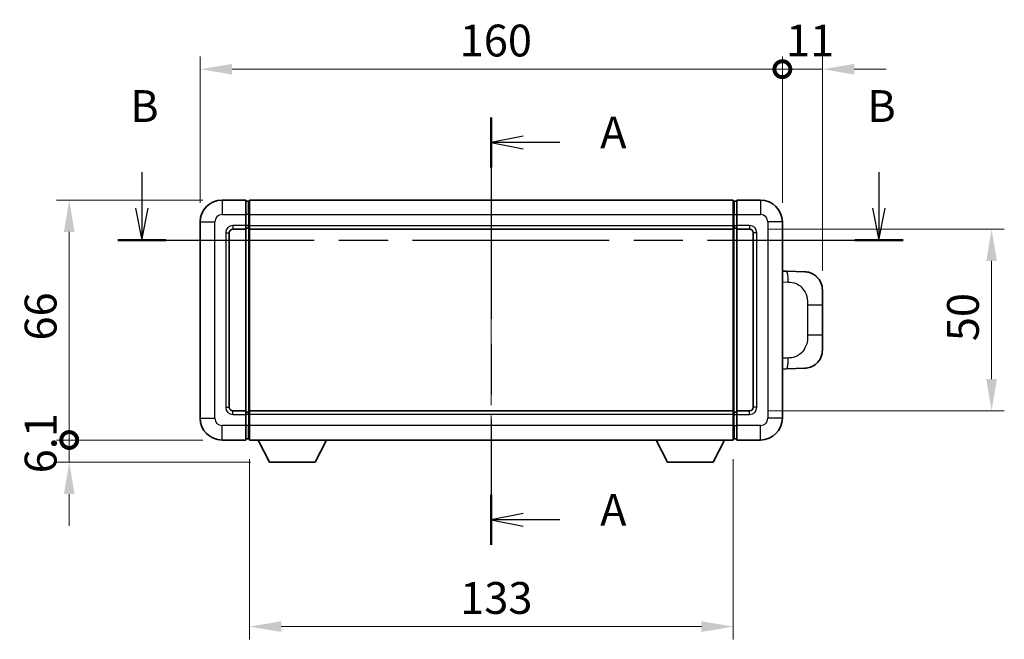
# Model space of a CAD drawing. Units: millimetres. Extents: x 0 to 7509, y 0 to 1124.
# Drawn here: x 1977 to 2248, y 382 to 553 of the extents above; entities that cross this region are included whole.
import ezdxf

# ---------------------------------------------------------------- set-up
doc = ezdxf.new("R2010")
doc.units = ezdxf.units.MM
doc.header["$LTSCALE"] = 4
doc.linetypes.add('CHAIN', pattern=[0.3543, 0.2362, -0.0295, 0.0591, -0.0295])
doc.layers.get('Defpoints').update_dxf_attribs({"lineweight": 25})
for name, color, linetype, lineweight in [('Centerline (ISO)', 131, 'Continuous', 18), ('Dimension (ISO)', 7, 'Continuous', 18), ('Section Line (ISO)', 7, 'CHAIN', 25), ('Visible (ISO)', 7, 'Continuous', 35), ('Visible Narrow (ISO)', 7, 'Continuous', 25)]:
    doc.layers.add(name, color=color, linetype=linetype, lineweight=lineweight)
doc.styles.add('Note Text (TK)', font='txt')
doc.dimstyles.new('Default - Method 1b (TK)', dxfattribs={"dimscale": 4, "dimtxt": 2.5, "dimasz": 2.5, "dimexe": 1, "dimexo": 1.5, "dimgap": 1, "dimtad": 1, "dimtoh": 1, "dimrnd": 1e-08, "dimdsep": 46, "dimtxsty": 'Note Text (TK)', "dimcen": 0.09, "dimdle": 5, "dimclrd": 100, "dimclre": 100, "dimclrt": 7, "dimadec": 1, "dimazin": 1, "dimtfac": 1, "dimtmove": 0, "dimatfit": 3, "dimfxl": 1, "dimtolj": 1, "dimlwd": -1, "dimlwe": -1, "dimarcsym": 0})

# ---------------------------------------------------------------- blocks, each defined once
blk = doc.blocks.new('2dTransSection0')
at = {"layer": 'Section Line (ISO)', "linetype": 'CHAIN', "ltscale": 16.74715}
blk.add_line((166.752, 158.271), (166.752, 124.67), dxfattribs=at)
at = {"layer": 'Section Line (ISO)', "linetype": 'Continuous', "lineweight": 50}
for p, q in [((166.752, 158.271), (166.752, 154.337)), ((166.752, 128.603), (166.752, 124.67))]:
    blk.add_line(p, q, dxfattribs=at)
at = {"layer": 'Section Line (ISO)', "linetype": 'Continuous'}
for p, q in [((169.252, 156.804), (166.752, 156.304)), ((169.252, 156.304), (166.752, 156.304)), ((166.752, 156.304), (169.252, 155.804)), ((172.124, 156.304), (169.252, 156.304)), ((169.252, 127.137), (166.752, 126.637)), ((169.252, 126.637), (166.752, 126.637)), ((166.752, 126.637), (169.252, 126.137)), ((172.124, 126.637), (169.252, 126.637))]:
    blk.add_line(p, q, dxfattribs=at)
at = {"layer": 'Section Line (ISO)', "char_height": 2.5, "attachment_point": 7, "style": 'Note Text (TK)'}
for insert in [(175.3, 155.061), (175.3, 125.394)]:
    blk.add_mtext('A', dxfattribs=dict(at, insert=insert))
blk = doc.blocks.new('2dTransSection1')
at = {"layer": 'Section Line (ISO)', "linetype": 'Continuous'}
for p, q in [((139.311, 153.979), (139.311, 151.132)), ((197.192, 153.979), (197.192, 151.132)), ((138.811, 151.132), (139.311, 148.632)), ((139.311, 151.132), (139.311, 148.632)), ((139.311, 148.632), (139.811, 151.132)), ((196.692, 151.132), (197.192, 148.632)), ((197.192, 151.132), (197.192, 148.632)), ((197.192, 148.632), (197.692, 151.132))]:
    blk.add_line(p, q, dxfattribs=at)
at = {"layer": 'Section Line (ISO)', "linetype": 'CHAIN', "ltscale": 16.336706}
blk.add_line((137.417, 148.632), (199.086, 148.632), dxfattribs=at)
at = {"layer": 'Section Line (ISO)', "linetype": 'Continuous', "lineweight": 50}
for p, q in [((137.417, 148.632), (141.206, 148.632)), ((195.298, 148.632), (199.086, 148.632))]:
    blk.add_line(p, q, dxfattribs=at)
at = {"layer": 'Section Line (ISO)', "char_height": 2.5, "attachment_point": 7, "style": 'Note Text (TK)'}
for insert in [(138.392, 157.132), (196.273, 157.132)]:
    blk.add_mtext('B', dxfattribs=dict(at, insert=insert))
blk = doc.blocks.new('_DotSmall')
at = {"color": 0, "linetype": 'ByBlock', "const_width": 0.5}
blk.add_lwpolyline([(-0.0625, 0, 1), (0.0625, 0, 1)], format="xyb", close=True, dxfattribs=at)
blk = doc.blocks.new('*D62')
at = {"layer": 'Defpoints', "color": 0}
for p in [(2186.88, 539.21), (2026.88, 497.21), (2186.88, 497.21)]:
    blk.add_point(p, dxfattribs=at)
at = {"layer": 'Dimension (ISO)', "color": 100}
for p, q in [((2026.88, 502.46), (2026.88, 542.71)), ((2186.88, 502.46), (2186.88, 542.71)), ((2035.63, 539.21), (2186.88, 539.21))]:
    blk.add_line(p, q, dxfattribs=at)
blk.add_solid([(2035.63, 540.67), (2035.63, 537.75), (2026.88, 539.21)], dxfattribs=at)
at = {"layer": 'Dimension (ISO)', "color": 100, "xscale": 8.75, "yscale": 8.75, "zscale": 8.75}
blk.add_blockref('_DotSmall', (2186.88, 539.21), dxfattribs=at)
at = {"layer": 'Dimension (ISO)', "color": 7, "insert": (2098.19, 547.09), "char_height": 8.75, "attachment_point": 4, "style": 'Note Text (TK)'}
blk.add_mtext('\\A1;160', dxfattribs=at)
blk = doc.blocks.new('*D63')
at = {"layer": 'Defpoints', "color": 0}
for p in [(2197.88, 539.21), (2186.88, 497.21), (2197.88, 478.48)]:
    blk.add_point(p, dxfattribs=at)
at = {"layer": 'Dimension (ISO)', "color": 100}
for p, q in [((2186.88, 502.46), (2186.88, 542.71)), ((2197.88, 483.73), (2197.88, 542.71)), ((2186.88, 539.21), (2178.13, 539.21)), ((2186.88, 539.21), (2197.88, 539.21)), ((2206.63, 539.21), (2215.38, 539.21))]:
    blk.add_line(p, q, dxfattribs=at)
blk.add_solid([(2206.63, 540.67), (2206.63, 537.75), (2197.88, 539.21)], dxfattribs=at)
at = {"layer": 'Dimension (ISO)', "color": 100, "xscale": 8.75, "yscale": 8.75, "zscale": 8.75}
blk.add_blockref('_DotSmall', (2186.88, 539.21), dxfattribs=at)
at = {"layer": 'Dimension (ISO)', "color": 7, "insert": (2187.88, 547.09), "char_height": 8.75, "attachment_point": 4, "style": 'Note Text (TK)'}
blk.add_mtext('\\A1;11', dxfattribs=at)
blk = doc.blocks.new('*D64')
at = {"layer": 'Defpoints', "color": 0}
for p in [(1990.88, 503.21), (2032.88, 503.21), (2032.88, 437.21)]:
    blk.add_point(p, dxfattribs=at)
at = {"layer": 'Dimension (ISO)', "color": 100}
for p, q in [((2027.63, 503.21), (1987.38, 503.21)), ((1990.88, 437.21), (1990.88, 494.46)), ((2027.63, 437.21), (1987.38, 437.21))]:
    blk.add_line(p, q, dxfattribs=at)
blk.add_solid([(1989.42, 494.46), (1992.34, 494.46), (1990.88, 503.21)], dxfattribs=at)
at = {"layer": 'Dimension (ISO)', "color": 100, "xscale": 8.75, "yscale": 8.75, "zscale": 8.75, "rotation": 270}
blk.add_blockref('_DotSmall', (1990.88, 437.21), dxfattribs=at)
at = {"layer": 'Dimension (ISO)', "color": 7, "insert": (1983.01, 464.58), "char_height": 8.75, "attachment_point": 4, "rotation": 90, "style": 'Note Text (TK)'}
blk.add_mtext('\\A1;66', dxfattribs=at)
blk = doc.blocks.new('*D65')
at = {"layer": 'Defpoints', "color": 0}
for p in [(1990.88, 437.21), (2032.88, 437.21), (2045.93, 431.11)]:
    blk.add_point(p, dxfattribs=at)
at = {"layer": 'Dimension (ISO)', "color": 100}
for p, q in [((1990.88, 437.21), (1990.88, 445.96)), ((2027.63, 437.21), (1987.38, 437.21)), ((1990.88, 431.11), (1990.88, 437.21)), ((2040.68, 431.11), (1987.38, 431.11)), ((1990.88, 422.36), (1990.88, 413.61))]:
    blk.add_line(p, q, dxfattribs=at)
blk.add_solid([(1989.42, 422.36), (1992.34, 422.36), (1990.88, 431.11)], dxfattribs=at)
at = {"layer": 'Dimension (ISO)', "color": 100, "xscale": 8.75, "yscale": 8.75, "zscale": 8.75, "rotation": 270}
blk.add_blockref('_DotSmall', (1990.88, 437.21), dxfattribs=at)
at = {"layer": 'Dimension (ISO)', "color": 7, "insert": (1983.01, 428.05), "char_height": 8.75, "attachment_point": 4, "rotation": 90, "style": 'Note Text (TK)'}
blk.add_mtext('\\A1;6.1', dxfattribs=at)
blk = doc.blocks.new('*D72')
at = {"layer": 'Defpoints', "color": 0}
for p in [(2040.38, 437.21), (2173.38, 437.21), (2040.38, 385.89)]:
    blk.add_point(p, dxfattribs=at)
at = {"layer": 'Dimension (ISO)', "color": 100}
for p, q in [((2040.38, 431.96), (2040.38, 382.39)), ((2173.38, 431.96), (2173.38, 382.39)), ((2164.63, 385.89), (2049.13, 385.89))]:
    blk.add_line(p, q, dxfattribs=at)
for points in [[(2049.13, 387.35), (2049.13, 384.43), (2040.38, 385.89)], [(2164.63, 387.35), (2164.63, 384.43), (2173.38, 385.89)]]:
    blk.add_solid(points, dxfattribs=at)
at = {"layer": 'Dimension (ISO)', "color": 7, "insert": (2098.33, 393.77), "char_height": 8.75, "attachment_point": 4, "style": 'Note Text (TK)'}
blk.add_mtext('\\A1;133', dxfattribs=at)
blk = doc.blocks.new('*D73')
at = {"layer": 'Defpoints', "color": 0}
for p in [(2177.88, 495.21), (2177.88, 445.21), (2244.38, 445.21)]:
    blk.add_point(p, dxfattribs=at)
at = {"layer": 'Dimension (ISO)', "color": 100}
for p, q in [((2183.13, 495.21), (2247.88, 495.21)), ((2244.38, 486.46), (2244.38, 453.96)), ((2183.13, 445.21), (2247.88, 445.21))]:
    blk.add_line(p, q, dxfattribs=at)
for points in [[(2242.92, 486.46), (2245.84, 486.46), (2244.38, 495.21)], [(2242.92, 453.96), (2245.84, 453.96), (2244.38, 445.21)]]:
    blk.add_solid(points, dxfattribs=at)
at = {"layer": 'Dimension (ISO)', "color": 7, "insert": (2236.51, 464.4), "char_height": 8.75, "attachment_point": 4, "rotation": 90, "style": 'Note Text (TK)'}
blk.add_mtext('\\A1;50', dxfattribs=at)

msp = doc.modelspace()

# ---------------------------------------------------------------- linework, layer by layer
at = {"layer": 'Centerline (ISO)', "linetype": 'CHAIN', "ltscale": 23.990969}
msp.add_line((2106.8805, 511.9633), (2106.8805, 428.4633), dxfattribs=at)
at = {"layer": 'Visible (ISO)'}
for p, q in [((2039.3805, 503.2133), (2032.8805, 503.2133)), ((2039.3805, 503.2133), (2039.3805, 499.2133)), ((2040.1305, 502.9133), (2039.3805, 502.9133)), ((2040.3805, 503.2133), (2173.3805, 503.2133)), ((2040.3805, 499.2133), (2040.3805, 503.2133)), ((2173.3805, 503.2133), (2173.3805, 499.2133)), ((2173.6305, 502.9133), (2174.3805, 502.9133)), ((2174.3805, 499.2133), (2174.3805, 503.2133)), ((2180.8805, 503.2133), (2174.3805, 503.2133)), ((2039.3805, 496.2133), (2039.3805, 499.2133)), ((2040.3805, 499.2133), (2040.3805, 496.2133)), ((2173.3805, 496.2133), (2173.3805, 499.2133)), ((2174.3805, 499.2133), (2174.3805, 496.2133)), ((2026.8805, 497.2133), (2026.8805, 443.2133)), ((2039.3805, 496.2133), (2039.3805, 495.2133)), ((2040.1305, 495.5133), (2039.3805, 495.5133)), ((2040.3805, 495.2133), (2040.3805, 496.2133)), ((2173.3805, 496.2133), (2173.3805, 495.2133)), ((2173.6305, 495.5133), (2174.3805, 495.5133)), ((2174.3805, 495.2133), (2174.3805, 496.2133)), ((2186.8805, 443.2133), (2186.8805, 497.2133)), ((2034.8805, 446.2133), (2034.8805, 494.2133)), ((2035.8805, 495.2133), (2039.3805, 495.2133)), ((2039.3805, 445.2133), (2039.3805, 495.2133)), ((2040.3805, 495.2133), (2173.3805, 495.2133)), ((2040.3805, 445.2133), (2040.3805, 495.2133)), ((2173.3805, 495.2133), (2173.3805, 445.2133)), ((2174.3805, 495.2133), (2174.3805, 445.2133)), ((2174.3805, 495.2133), (2177.8805, 495.2133)), ((2178.8805, 494.2133), (2178.8805, 446.2133)), ((2188.0079, 483.6565), (2186.8805, 483.6958)), ((2193.055, 483.4802), (2188.0079, 483.6565)), ((2197.8805, 478.4833), (2197.8805, 474.3506)), ((2197.8805, 466.0759), (2197.8805, 474.3506)), ((2197.8805, 466.0759), (2197.8805, 461.9433)), ((2186.8805, 456.7308), (2188.0079, 456.7701)), ((2188.0079, 456.7701), (2193.055, 456.9464)), ((2039.3805, 445.2133), (2035.8805, 445.2133)), ((2039.3805, 445.2133), (2039.3805, 444.2133)), ((2040.1305, 444.9133), (2039.3805, 444.9133)), ((2039.3805, 441.2133), (2039.3805, 444.2133)), ((2173.3805, 445.2133), (2040.3805, 445.2133)), ((2040.3805, 444.2133), (2040.3805, 445.2133)), ((2040.3805, 444.2133), (2040.3805, 441.2133)), ((2173.3805, 445.2133), (2173.3805, 444.2133)), ((2173.3805, 441.2133), (2173.3805, 444.2133)), ((2173.6305, 444.9133), (2174.3805, 444.9133)), ((2174.3805, 444.2133), (2174.3805, 445.2133)), ((2177.8805, 445.2133), (2174.3805, 445.2133)), ((2174.3805, 444.2133), (2174.3805, 441.2133)), ((2039.3805, 441.2133), (2039.3805, 437.2133)), ((2040.3805, 437.2133), (2040.3805, 441.2133)), ((2173.3805, 441.2133), (2173.3805, 437.2133)), ((2174.3805, 437.2133), (2174.3805, 441.2133)), ((2032.8805, 437.2133), (2039.3805, 437.2133)), ((2040.1305, 437.5133), (2039.3805, 437.5133)), ((2173.3805, 437.2133), (2040.3805, 437.2133)), ((2045.9305, 431.1133), (2042.7921, 437.2133)), ((2058.4305, 431.1133), (2061.5689, 437.2133)), ((2155.3305, 431.1133), (2152.1921, 437.2133)), ((2167.8305, 431.1133), (2170.9689, 437.2133)), ((2173.6305, 437.5133), (2174.3805, 437.5133)), ((2174.3805, 437.2133), (2180.8805, 437.2133)), ((2045.9305, 431.1133), (2058.4305, 431.1133)), ((2155.3305, 431.1133), (2167.8305, 431.1133))]:
    msp.add_line(p, q, dxfattribs=at)
for centre, radius, start, end in [((2032.8805, 497.2133), 6, 90, 180), ((2040.1305, 502.6633), 0.25, 0, 90), ((2173.6305, 502.6633), 0.25, 90, 180), ((2180.8805, 497.2133), 6, 0, 90), ((2040.1305, 495.7633), 0.25, 270, 0), ((2173.6305, 495.7633), 0.25, 180, 270), ((2035.8805, 494.2133), 1, 90, 180), ((2177.8805, 494.2133), 1, 0, 90), ((2192.8805, 478.4833), 5, 0, 47.002979), ((2192.8805, 461.9433), 5, 312.997021, 0), ((2035.8805, 446.2133), 1, 180, 270), ((2040.1305, 444.6633), 0.25, 0, 90), ((2173.6305, 444.6633), 0.25, 90, 180), ((2177.8805, 446.2133), 1, 270, 0), ((2032.8805, 443.2133), 6, 180, 270), ((2180.8805, 443.2133), 6, 270, 0), ((2040.1305, 437.7633), 0.25, 270, 0), ((2173.6305, 437.7633), 0.25, 180, 270)]:
    msp.add_arc(centre, radius, start, end, dxfattribs=at)
for points, knots in [([(2193.055, 483.4802), (2193.3107, 483.4713), (2193.5682, 483.4424), (2193.9967, 483.3604), (2194.1721, 483.317), (2194.4025, 483.2464), (2194.4598, 483.2277), (2194.7351, 483.1324), (2194.9505, 483.0407), (2195.326, 482.8486), (2195.4897, 482.7526), (2195.7624, 482.5716), (2195.8757, 482.4892), (2196.0375, 482.3612), (2196.0912, 482.3168), (2196.1683, 482.2504), (2196.1936, 482.2281), (2196.2429, 482.1839), (2196.2665, 482.1624), (2196.2903, 482.1402)], [0, 0, 0, 0, 0.078120947, 0.078120947, 0.13297333, 0.13297333, 0.151232575, 0.151232575, 0.221140313, 0.221140313, 0.277761151, 0.277761151, 0.320245644, 0.320245644, 0.342263645, 0.342263645, 0.35346824, 0.35346824, 0.364744749, 0.364744749, 0.364744749, 0.364744749]), ([(2196.2903, 458.2864), (2196.2694, 458.2669), (2196.249, 458.2482), (2196.2056, 458.2091), (2196.183, 458.1891), (2196.1145, 458.1296), (2196.0665, 458.0893), (2195.9217, 457.9727), (2195.8201, 457.8967), (2195.5767, 457.7291), (2195.4311, 457.6393), (2195.0709, 457.4421), (2194.8501, 457.3413), (2194.3692, 457.1622), (2194.1053, 457.0881), (2193.581, 456.9857), (2193.3171, 456.9555), (2193.055, 456.9464)], [0, 0, 0, 0, 0.010414368, 0.010414368, 0.020739711, 0.020739711, 0.040939644, 0.040939644, 0.079734413, 0.079734413, 0.130964325, 0.130964325, 0.203039647, 0.203039647, 0.286099518, 0.286099518, 0.36662243, 0.36662243, 0.36662243, 0.36662243])]:
    msp.add_open_spline(points, degree=3, knots=knots, dxfattribs=at)
at = {"layer": 'Visible Narrow (ISO)'}
for p, q in [((2032.8805, 503.2133), (2032.8805, 499.2133)), ((2040.1305, 499.2133), (2040.1305, 502.9133)), ((2173.6305, 502.9133), (2173.6305, 499.2133)), ((2180.8805, 503.2133), (2180.8805, 499.2133)), ((2032.8805, 499.2133), (2039.3805, 499.2133)), ((2040.1305, 499.2133), (2039.3805, 499.2133)), ((2040.3805, 499.2133), (2040.1305, 499.2133)), ((2040.1305, 499.2133), (2040.1305, 496.2133)), ((2040.3805, 499.2133), (2173.3805, 499.2133)), ((2173.3805, 499.2133), (2173.6305, 499.2133)), ((2173.6305, 496.2133), (2173.6305, 499.2133)), ((2173.6305, 499.2133), (2174.3805, 499.2133)), ((2174.3805, 499.2133), (2180.8805, 499.2133)), ((2026.8805, 497.2133), (2030.8805, 497.2133)), ((2030.8805, 443.2133), (2030.8805, 497.2133)), ((2039.3805, 496.2133), (2035.8805, 496.2133)), ((2035.8805, 496.2133), (2035.8805, 495.2133)), ((2040.1305, 496.2133), (2039.3805, 496.2133)), ((2040.3805, 496.2133), (2040.1305, 496.2133)), ((2040.1305, 495.5133), (2040.1305, 496.2133)), ((2040.1305, 495.5133), (2040.1305, 444.9133)), ((2040.3805, 496.2133), (2173.3805, 496.2133)), ((2173.3805, 496.2133), (2173.6305, 496.2133)), ((2173.6305, 496.2133), (2173.6305, 495.5133)), ((2173.6305, 496.2133), (2174.3805, 496.2133)), ((2173.6305, 444.9133), (2173.6305, 495.5133)), ((2177.8805, 496.2133), (2174.3805, 496.2133)), ((2177.8805, 496.2133), (2177.8805, 495.2133)), ((2182.8805, 497.2133), (2182.8805, 443.2133)), ((2186.8805, 497.2133), (2182.8805, 497.2133)), ((2033.8805, 494.2133), (2033.8805, 446.2133)), ((2033.8805, 494.2133), (2034.8805, 494.2133)), ((2179.8805, 494.2133), (2178.8805, 494.2133)), ((2179.8805, 446.2133), (2179.8805, 494.2133)), ((2186.8805, 480.714), (2188.4757, 480.6583)), ((2193.8345, 474.3506), (2197.8805, 474.3506)), ((2193.8345, 474.3506), (2193.8345, 466.0759)), ((2197.8805, 466.0759), (2193.8345, 466.0759)), ((2188.4757, 459.7683), (2186.8805, 459.7126)), ((2033.8805, 446.2133), (2034.8805, 446.2133)), ((2035.8805, 444.2133), (2035.8805, 445.2133)), ((2035.8805, 444.2133), (2039.3805, 444.2133)), ((2040.1305, 444.2133), (2039.3805, 444.2133)), ((2040.1305, 444.2133), (2040.1305, 444.9133)), ((2040.3805, 444.2133), (2040.1305, 444.2133)), ((2040.1305, 444.2133), (2040.1305, 441.2133)), ((2173.3805, 444.2133), (2040.3805, 444.2133)), ((2173.3805, 444.2133), (2173.6305, 444.2133)), ((2173.6305, 444.9133), (2173.6305, 444.2133)), ((2173.6305, 441.2133), (2173.6305, 444.2133)), ((2173.6305, 444.2133), (2174.3805, 444.2133)), ((2174.3805, 444.2133), (2177.8805, 444.2133)), ((2177.8805, 444.2133), (2177.8805, 445.2133)), ((2179.8805, 446.2133), (2178.8805, 446.2133)), ((2026.8805, 443.2133), (2030.8805, 443.2133)), ((2039.3805, 441.2133), (2032.8805, 441.2133)), ((2032.8805, 437.2133), (2032.8805, 441.2133)), ((2040.1305, 441.2133), (2039.3805, 441.2133)), ((2040.3805, 441.2133), (2040.1305, 441.2133)), ((2040.1305, 437.5133), (2040.1305, 441.2133)), ((2173.3805, 441.2133), (2040.3805, 441.2133)), ((2173.3805, 441.2133), (2173.6305, 441.2133)), ((2173.6305, 441.2133), (2173.6305, 437.5133)), ((2173.6305, 441.2133), (2174.3805, 441.2133)), ((2180.8805, 441.2133), (2174.3805, 441.2133)), ((2180.8805, 437.2133), (2180.8805, 441.2133)), ((2186.8805, 443.2133), (2182.8805, 443.2133))]:
    msp.add_line(p, q, dxfattribs=at)
for centre, start, end in [((2032.8805, 497.2133), 90, 180), ((2180.8805, 497.2133), 0, 90), ((2035.8805, 494.2133), 90, 180), ((2177.8805, 494.2133), 0, 90), ((2035.8805, 446.2133), 180, 270), ((2177.8805, 446.2133), 270, 0), ((2032.8805, 443.2133), 180, 270), ((2180.8805, 443.2133), 270, 0)]:
    msp.add_arc(centre, 2, start, end, dxfattribs=at)
for centre, major_axis, start_param, end_param in [((2187.9032, 480.6583), (0.1047, 2.9982), 4.71904817, 6.28318531), ((2187.9032, 459.7683), (0.1047, -2.9982), 0, 1.56413714)]:
    msp.add_ellipse(centre, major_axis=major_axis, ratio=0.19069699, start_param=start_param, end_param=end_param, dxfattribs=at)
for points, knots in [([(2188.4757, 480.6583), (2189.1826, 480.6336), (2189.953, 480.5701), (2190.6918, 480.2453), (2191.6579, 479.8205), (2192.5543, 478.9544), (2193.1044, 477.9023), (2193.5249, 477.0983), (2193.7393, 476.2072), (2193.8037, 475.4023), (2193.8332, 475.0334), (2193.8345, 474.6808), (2193.8345, 474.3506)], [0, 0, 0, 0, 0.26559079, 0.26559079, 0.26559079, 0.61290113, 0.61290113, 0.61290113, 0.8783338, 0.8783338, 0.8783338, 1, 1, 1, 1]), ([(2193.8345, 466.0759), (2193.8345, 465.4795), (2193.8216, 464.8102), (2193.6712, 464.1072), (2193.442, 463.036), (2192.8942, 461.9414), (2192.1001, 461.1526), (2191.4314, 460.4884), (2190.6252, 460.074), (2189.8273, 459.9039), (2189.3656, 459.8054), (2188.9101, 459.7835), (2188.4757, 459.7683)], [0, 0, 0, 0, 0.21983104, 0.21983104, 0.21983104, 0.55477785, 0.55477785, 0.55477785, 0.83679083, 0.83679083, 0.83679083, 1, 1, 1, 1])]:
    msp.add_open_spline(points, degree=3, knots=knots, dxfattribs=at)

# ---------------------------------------------------------------- block references
at = {"layer": 'Section Line (ISO)', "xscale": 3.5, "yscale": 3.5, "zscale": 3.5}
for name in ['2dTransSection1', '2dTransSection0']:
    msp.add_blockref(name, (1523.25, -28), dxfattribs=at)

# ---------------------------------------------------------------- dimensions: what is measured, and where the dimension line sits
at = {"layer": 'Dimension (ISO)', "color": 100}
for base, p1, p2, angle, override, picture, middle in [((2186.8805, 539.2133), (2026.8805, 497.2133), (2186.8805, 497.2133), 180, {"dimscale": 0, "dimtxt": 8.75, "dimasz": 8.75, "dimexe": 3.5, "dimexo": 5.25, "dimgap": 3.5, "dimtoh": 0, "dimdec": 2, "dimblk2": 'DotSmall', "dimsah": 1, "dimcen": 0.315, "dimdle": 0, "dimtol": 0, "dimlim": 0, "dimtp": 0, "dimtm": 0, "dimtdec": 2, "dimtofl": 0, "dimatfit": 1}, '*D62', (2106.8455, 539.2133)), ((2197.8805, 539.2133), (2186.8805, 497.2133), (2197.8805, 478.4833), 180, {"dimscale": 0, "dimtxt": 8.75, "dimasz": 8.75, "dimexe": 3.5, "dimexo": 5.25, "dimgap": 3.5, "dimtoh": 0, "dimdec": 2, "dimblk1": 'DotSmall', "dimsah": 1, "dimcen": 0.315, "dimdle": 0, "dimtol": 0, "dimlim": 0, "dimtp": 0, "dimtm": 0, "dimtdec": 2, "dimtofl": 1, "dimatfit": 1}, '*D63', (2192.3805, 539.2133)), ((1990.8805, 503.2133), (2032.8805, 437.2133), (2032.8805, 503.2133), 90, {"dimscale": 0, "dimtxt": 8.75, "dimasz": 8.75, "dimexe": 3.5, "dimexo": 5.25, "dimgap": 3.5, "dimtoh": 0, "dimdec": 2, "dimblk1": 'DotSmall', "dimsah": 1, "dimcen": 0.315, "dimdle": 0, "dimtol": 0, "dimlim": 0, "dimtp": 0, "dimtm": 0, "dimtdec": 2, "dimtofl": 0, "dimatfit": 1}, '*D64', (1990.8805, 470.2483)), ((2244.3805, 445.2133), (2177.8805, 495.2133), (2177.8805, 445.2133), 270, {"dimscale": 0, "dimtxt": 8.75, "dimasz": 8.75, "dimexe": 3.5, "dimexo": 5.25, "dimgap": 3.5, "dimtoh": 0, "dimdec": 2, "dimcen": 0.315, "dimtol": 0, "dimlim": 0, "dimtp": 0, "dimtm": 0, "dimtdec": 2, "dimtofl": 0, "dimatfit": 1}, '*D73', (2244.3805, 470.2133)), ((1990.8805, 437.2133), (2045.9305, 431.1133), (2032.8805, 437.2133), 90, {"dimscale": 0, "dimtxt": 8.75, "dimasz": 8.75, "dimexe": 3.5, "dimexo": 5.25, "dimgap": 3.5, "dimtoh": 0, "dimdec": 2, "dimblk2": 'DotSmall', "dimsah": 1, "dimcen": 0.315, "dimdle": 0, "dimtol": 0, "dimlim": 0, "dimtp": 0, "dimtm": 0, "dimtdec": 2, "dimtofl": 1, "dimatfit": 1}, '*D65', (1990.8805, 434.1633)), ((2040.3805, 385.8932), (2173.3805, 437.2133), (2040.3805, 437.2133), 180, {"dimscale": 0, "dimtxt": 8.75, "dimasz": 8.75, "dimexe": 3.5, "dimexo": 5.25, "dimgap": 3.5, "dimtoh": 0, "dimdec": 2, "dimcen": 0.315, "dimtol": 0, "dimlim": 0, "dimtp": 0, "dimtm": 0, "dimtdec": 2, "dimtofl": 0, "dimatfit": 1}, '*D72', (2106.8805, 385.8932))]:
    dim = msp.add_linear_dim(base=base, p1=p1, p2=p2, angle=angle, dimstyle='Default - Method 1b (TK)', override=override, dxfattribs=at)
    dim.commit()
    dim.dimension.update_dxf_attribs({"geometry": picture, "text_midpoint": middle, "dimtype": 160})

doc.saveas('drawing.dxf')
